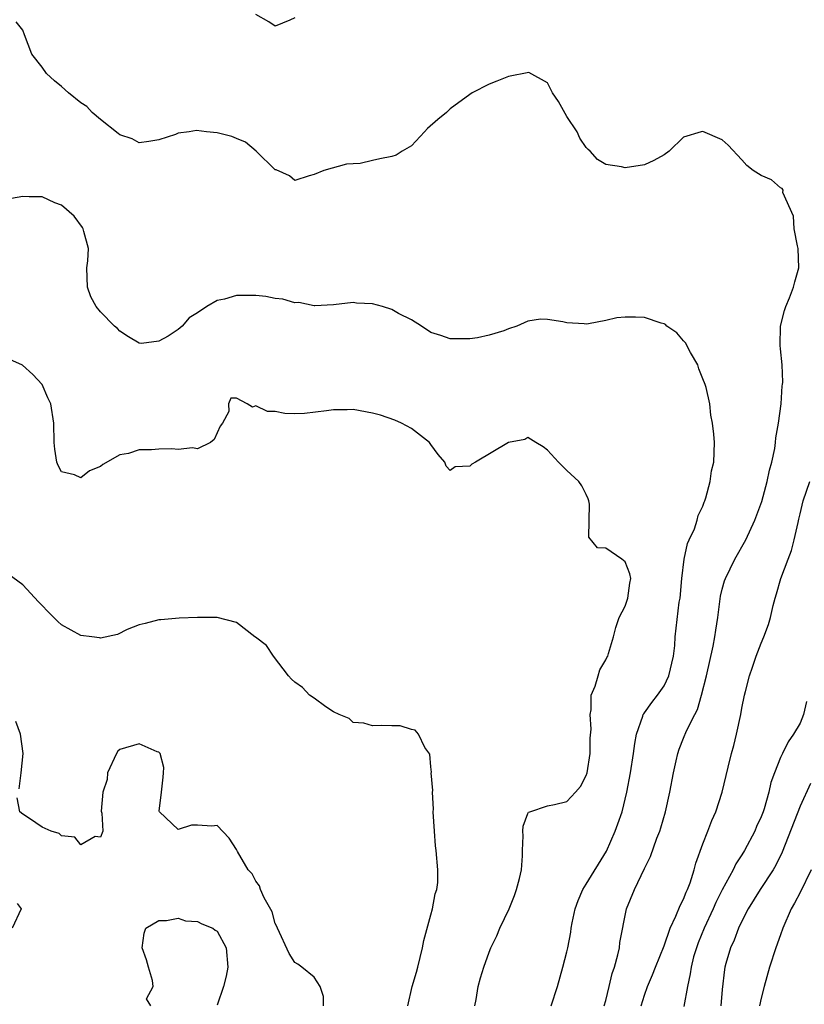
# Model space of a CAD drawing. Units: inches. Extents: x 2559000 to 2562000, y 1518000 to 1521000.
# Drawn here: x 2561539 to 2561619, y 1518343 to 1518445 of the extents above; entities that cross this region are included whole.
import ezdxf

# ---------------------------------------------------------------- set-up
doc = ezdxf.new("R2010")
doc.units = ezdxf.units.IN
doc.header["$MEASUREMENT"] = 0
doc.layers.add('LD25591518_2ft', color=113, linetype='Continuous')

msp = doc.modelspace()

# ---------------------------------------------------------------- linework, layer by layer
at = {"layer": 'LD25591518_2ft'}
for points, elevation in [([(2561567, 1518444.74), (2561566.5, 1518444.5), (2561565, 1518443.87), (2561564.32, 1518444.32), (2561563, 1518445.08)], 8758), ([(2561598.83, 1518343), (2561599, 1518343.57), (2561599.36, 1518345), (2561599.66, 1518346.34), (2561599.89, 1518347), (2561600.25, 1518348.25), (2561600.41, 1518349), (2561600.47, 1518349.53), (2561601.15, 1518353), (2561601.96, 1518355), (2561603, 1518357.16), (2561603.62, 1518358.38), (2561604.26, 1518360.26), (2561604.56, 1518361), (2561604.67, 1518361.33), (2561605.15, 1518363), (2561605.6, 1518365), (2561605.96, 1518367), (2561606.25, 1518368.25), (2561606.41, 1518369), (2561606.55, 1518369.45), (2561607, 1518370.57), (2561607.32, 1518371.32), (2561608.17, 1518373), (2561608.46, 1518373.54), (2561608.87, 1518375), (2561609.36, 1518377), (2561610.06, 1518380.06), (2561610.24, 1518381), (2561610.32, 1518381.68), (2561610.53, 1518383), (2561610.82, 1518385.18), (2561611, 1518385.9), (2561611.24, 1518386.76), (2561611.33, 1518387), (2561612.3, 1518389), (2561613.42, 1518391), (2561614.36, 1518393), (2561615.06, 1518394.94), (2561615.61, 1518397), (2561615.85, 1518398.15), (2561616.09, 1518399), (2561616.4, 1518400.4), (2561616.49, 1518401), (2561616.52, 1518401.48), (2561616.79, 1518403), (2561617.04, 1518405), (2561617.17, 1518406.83), (2561617.21, 1518407), (2561617.23, 1518407.23), (2561617.17, 1518409), (2561617, 1518410.65), (2561616.95, 1518411), (2561616.99, 1518413), (2561617.4, 1518414.6), (2561617.52, 1518415), (2561617.91, 1518415.91), (2561618.34, 1518417), (2561618.46, 1518417.54), (2561618.88, 1518419), (2561618.81, 1518421), (2561618.74, 1518421.26), (2561618.41, 1518423), (2561618.32, 1518424.32), (2561617.24, 1518426.76), (2561617.25, 1518427), (2561617.16, 1518427.16), (2561617, 1518427.22), (2561616.06, 1518428.06), (2561615, 1518428.49), (2561614.19, 1518429), (2561613.52, 1518429.52), (2561613, 1518430.13), (2561611.61, 1518431.61), (2561611, 1518432.19), (2561609, 1518433.04), (2561608.82, 1518433), (2561607, 1518432.45), (2561605.52, 1518431), (2561605, 1518430.63), (2561603.96, 1518430.04), (2561603, 1518429.61), (2561601, 1518429.28), (2561600.62, 1518429.38), (2561599, 1518429.64), (2561598.15, 1518430.15), (2561597.4, 1518431), (2561597.18, 1518431.18), (2561597, 1518431.37), (2561596.35, 1518432.35), (2561596.05, 1518433), (2561595, 1518434.57), (2561594.13, 1518436.13), (2561593.54, 1518437), (2561593, 1518438.03), (2561591.09, 1518439.09), (2561589, 1518438.7), (2561587.79, 1518438.21), (2561587, 1518437.92), (2561585.27, 1518437), (2561585, 1518436.84), (2561583, 1518435.36), (2561582.6, 1518435), (2561581.72, 1518434.28), (2561580.67, 1518433.33), (2561580.34, 1518433), (2561579, 1518431.55), (2561578.04, 1518431), (2561577.42, 1518430.58), (2561577, 1518430.45), (2561575.77, 1518430.23), (2561575, 1518430.06), (2561573.74, 1518429.74), (2561573, 1518429.69), (2561572.32, 1518429.68), (2561569.98, 1518429), (2561569, 1518428.59), (2561568.48, 1518428.48), (2561567, 1518427.97), (2561566.45, 1518428.45), (2561565.1, 1518429.1), (2561565, 1518429.1), (2561563.03, 1518431), (2561561.94, 1518431.94), (2561561, 1518432.3), (2561560.52, 1518432.52), (2561559, 1518432.91), (2561557.91, 1518433), (2561556.88, 1518433.12), (2561556.13, 1518433), (2561555, 1518432.86), (2561554.73, 1518432.73), (2561553, 1518432.18), (2561551.99, 1518431.99), (2561551, 1518431.85), (2561550.27, 1518432.27), (2561549, 1518432.7), (2561548.84, 1518432.84), (2561547, 1518434.28), (2561546.15, 1518435), (2561545.59, 1518435.59), (2561545, 1518435.97), (2561543.71, 1518437), (2561543, 1518437.65), (2561542.26, 1518438.26), (2561541.45, 1518439), (2561541, 1518439.65), (2561539.95, 1518441), (2561539.2, 1518443), (2561539, 1518443.47), (2561538.32, 1518444.32)], 8760), ([(2561593.39, 1518343), (2561594.03, 1518345), (2561594.6, 1518347), (2561595, 1518348.58), (2561595.09, 1518349), (2561595.4, 1518350.6), (2561595.46, 1518351), (2561595.56, 1518351.56), (2561595.85, 1518353), (2561596.15, 1518353.85), (2561596.65, 1518355), (2561597, 1518355.53), (2561599.07, 1518358.93), (2561599.97, 1518361), (2561600.25, 1518361.75), (2561600.68, 1518363), (2561601.18, 1518365), (2561601.55, 1518367), (2561601.85, 1518369), (2561601.98, 1518370.03), (2561602.17, 1518371), (2561602.83, 1518372.83), (2561602.87, 1518373), (2561602.91, 1518373.09), (2561603, 1518373.19), (2561603.75, 1518374.25), (2561604.33, 1518375), (2561605, 1518375.97), (2561605.51, 1518377), (2561605.97, 1518379), (2561606.11, 1518380.11), (2561606.15, 1518381), (2561606.57, 1518384.57), (2561606.65, 1518385), (2561606.83, 1518387), (2561607.06, 1518389), (2561607.4, 1518390.6), (2561607.6, 1518391), (2561608.13, 1518392.13), (2561608.42, 1518393), (2561608.52, 1518393.48), (2561609, 1518394.45), (2561609.14, 1518394.86), (2561609.2, 1518395), (2561609.31, 1518395.31), (2561609.74, 1518397), (2561609.9, 1518398.1), (2561610.13, 1518399), (2561610.18, 1518401), (2561610.13, 1518401.87), (2561609.98, 1518403), (2561609.81, 1518403.81), (2561609.71, 1518405), (2561609.34, 1518406.66), (2561609.24, 1518407), (2561609, 1518407.57), (2561608.6, 1518408.6), (2561608.47, 1518409), (2561607.73, 1518410.27), (2561607.34, 1518411), (2561607.24, 1518411.24), (2561607, 1518411.47), (2561606.31, 1518412.31), (2561605.3, 1518413), (2561605.17, 1518413.17), (2561605, 1518413.24), (2561604.69, 1518413.31), (2561603, 1518413.89), (2561602.08, 1518413.92), (2561601, 1518413.91), (2561600.15, 1518413.85), (2561599, 1518413.57), (2561597.22, 1518413.22), (2561597, 1518413.2), (2561596.77, 1518413.23), (2561595, 1518413.32), (2561594.58, 1518413.42), (2561593, 1518413.69), (2561592.3, 1518413.7), (2561591, 1518413.49), (2561589.85, 1518413), (2561589, 1518412.7), (2561588.5, 1518412.5), (2561587, 1518412.07), (2561585.8, 1518411.8), (2561585, 1518411.69), (2561583, 1518411.7), (2561582.04, 1518412.04), (2561581, 1518412.35), (2561580.03, 1518413), (2561579, 1518413.63), (2561577.69, 1518414.31), (2561577, 1518414.71), (2561576.04, 1518415), (2561575, 1518415.29), (2561573.35, 1518415.35), (2561573, 1518415.42), (2561571, 1518415.17), (2561569.08, 1518415.08), (2561569, 1518415.07), (2561567.41, 1518415.41), (2561567, 1518415.4), (2561565.77, 1518415.77), (2561565, 1518415.84), (2561564.03, 1518416.03), (2561563, 1518416.13), (2561561, 1518416.13), (2561559.77, 1518415.77), (2561559, 1518415.62), (2561557.95, 1518415), (2561557, 1518414.36), (2561556.14, 1518413.86), (2561555.4, 1518413), (2561555, 1518412.65), (2561553.96, 1518411.96), (2561553, 1518411.44), (2561551.21, 1518411.21), (2561551, 1518411.24), (2561549.89, 1518411.89), (2561549, 1518412.48), (2561548.74, 1518412.74), (2561548.44, 1518413), (2561547, 1518414.46), (2561546.55, 1518415), (2561546.01, 1518416.01), (2561545.66, 1518417), (2561545.6, 1518419), (2561545.7, 1518419.7), (2561545.76, 1518421), (2561545.28, 1518422.72), (2561545.24, 1518423), (2561545.16, 1518423.16), (2561544.3, 1518424.3), (2561543, 1518425.43), (2561542.32, 1518425.68), (2561541, 1518426.29), (2561539.68, 1518426.32), (2561539, 1518426.35), (2561537.86, 1518426.14)], 8762), ([(2561585.53, 1518343), (2561585.67, 1518343.67), (2561585.89, 1518345), (2561586.11, 1518345.89), (2561586.46, 1518347), (2561587, 1518348.55), (2561587.18, 1518349), (2561587.79, 1518350.21), (2561588.12, 1518351), (2561589.07, 1518353), (2561589.61, 1518354.39), (2561589.83, 1518355), (2561590.12, 1518356.12), (2561590.32, 1518357), (2561590.45, 1518358.45), (2561590.45, 1518359), (2561590.52, 1518360.52), (2561590.46, 1518361), (2561590.49, 1518361.51), (2561591, 1518362.81), (2561591.06, 1518362.94), (2561591.19, 1518363), (2561593, 1518363.6), (2561593.73, 1518363.73), (2561595, 1518364.04), (2561595.89, 1518365), (2561596.39, 1518365.61), (2561597, 1518366.74), (2561597.08, 1518367), (2561597.4, 1518369), (2561597.41, 1518370.58), (2561597.49, 1518371.49), (2561597.39, 1518373), (2561597.49, 1518373.49), (2561597.52, 1518375), (2561597.93, 1518375.93), (2561598.21, 1518377), (2561598.4, 1518377.6), (2561599, 1518378.62), (2561599.13, 1518378.87), (2561599.22, 1518379), (2561599.29, 1518379.29), (2561599.8, 1518381), (2561600.04, 1518381.96), (2561600.38, 1518383), (2561601, 1518384.17), (2561601.29, 1518385), (2561601.48, 1518386.52), (2561601.59, 1518387), (2561601.48, 1518387.48), (2561601, 1518388.72), (2561600.67, 1518389), (2561599, 1518390.14), (2561598.17, 1518390.17), (2561597.27, 1518391.27), (2561597.33, 1518394.67), (2561597.28, 1518395), (2561597.2, 1518395.2), (2561597, 1518395.65), (2561596.55, 1518396.55), (2561596.24, 1518397), (2561595, 1518398.13), (2561594.14, 1518399), (2561593, 1518400.21), (2561592.58, 1518400.58), (2561591.82, 1518401), (2561591, 1518401.51), (2561590.67, 1518401.33), (2561589, 1518401), (2561585.6, 1518399), (2561585.23, 1518398.77), (2561585, 1518398.56), (2561583.51, 1518398.49), (2561583, 1518398.12), (2561582.59, 1518398.59), (2561582.45, 1518399), (2561581.77, 1518399.77), (2561581, 1518400.79), (2561580.86, 1518401), (2561579, 1518402.47), (2561577.99, 1518403), (2561577.31, 1518403.31), (2561575.82, 1518403.82), (2561575, 1518404.04), (2561573, 1518404.41), (2561572.39, 1518404.39), (2561571, 1518404.39), (2561570.26, 1518404.26), (2561568, 1518404), (2561567, 1518403.97), (2561565.99, 1518403.99), (2561565, 1518404.21), (2561564.19, 1518404.19), (2561563, 1518404.8), (2561562.66, 1518404.66), (2561562.11, 1518405), (2561561, 1518405.59), (2561560.43, 1518405.57), (2561560.19, 1518405), (2561560.22, 1518404.22), (2561559.56, 1518403), (2561559.32, 1518402.68), (2561558.69, 1518401.31), (2561558.33, 1518401), (2561557, 1518400.35), (2561556.48, 1518400.48), (2561555, 1518400.28), (2561554.36, 1518400.36), (2561553, 1518400.34), (2561552.27, 1518400.27), (2561551, 1518400.25), (2561549.89, 1518399.89), (2561549, 1518399.74), (2561547.25, 1518398.74), (2561547, 1518398.55), (2561545.89, 1518398.11), (2561545, 1518397.37), (2561544.32, 1518397.68), (2561543, 1518397.98), (2561542.64, 1518398.64), (2561542.5, 1518399), (2561542.32, 1518400.32), (2561542.24, 1518401), (2561542.2, 1518403), (2561541.88, 1518405), (2561541.6, 1518405.6), (2561541.01, 1518407), (2561540.03, 1518408.03), (2561538.97, 1518408.97), (2561537, 1518409.86)], 8764), ([(2561602.66, 1518343), (2561603, 1518344.13), (2561603.29, 1518345), (2561603.8, 1518346.2), (2561604.11, 1518347), (2561605, 1518349.18), (2561605.65, 1518351), (2561606.23, 1518352.23), (2561606.65, 1518353.35), (2561607, 1518353.98), (2561607.28, 1518354.72), (2561607.41, 1518355), (2561607.68, 1518355.68), (2561608.11, 1518357), (2561608.28, 1518357.72), (2561609, 1518359.71), (2561609.51, 1518361), (2561609.91, 1518362.09), (2561610.34, 1518363), (2561610.99, 1518365), (2561611.59, 1518367.59), (2561611.94, 1518369), (2561612.18, 1518369.82), (2561612.46, 1518371), (2561612.89, 1518373), (2561613, 1518373.65), (2561613.3, 1518375), (2561613.39, 1518375.39), (2561613.81, 1518377), (2561614.12, 1518377.88), (2561614.48, 1518379), (2561615, 1518380.36), (2561615.28, 1518381), (2561615.74, 1518382.26), (2561615.95, 1518383), (2561616.22, 1518384.22), (2561616.43, 1518385), (2561616.58, 1518385.42), (2561617.03, 1518387), (2561617.76, 1518389), (2561618.12, 1518389.88), (2561618.4, 1518391), (2561618.79, 1518392.79), (2561618.88, 1518393.12), (2561619, 1518393.68), (2561619.33, 1518395), (2561620.01, 1518397)], 8758), ([(2561578.63, 1518343), (2561579.07, 1518345), (2561579.53, 1518346.47), (2561579.65, 1518347), (2561580.16, 1518349), (2561580.27, 1518349.73), (2561581, 1518352.39), (2561581.18, 1518353), (2561581.45, 1518354.55), (2561581.63, 1518355), (2561581.72, 1518355.72), (2561581.73, 1518357), (2561581.55, 1518359), (2561581.49, 1518359.49), (2561581.38, 1518361), (2561581.26, 1518363), (2561581.27, 1518363.27), (2561581.16, 1518365), (2561581.2, 1518365.2), (2561581.04, 1518367), (2561581.06, 1518367.06), (2561581, 1518367.62), (2561580.91, 1518368.91), (2561580.39, 1518369.61), (2561579.75, 1518371), (2561579.38, 1518371.38), (2561579, 1518371.45), (2561577.84, 1518371.84), (2561577, 1518371.84), (2561575.88, 1518371.88), (2561575, 1518371.83), (2561574.1, 1518372.1), (2561573, 1518372.18), (2561572.6, 1518372.6), (2561571.57, 1518373), (2561571, 1518373.3), (2561570.21, 1518373.79), (2561569, 1518374.68), (2561568.52, 1518375), (2561567.78, 1518375.78), (2561567, 1518376.33), (2561566.66, 1518376.66), (2561566.37, 1518377), (2561564.8, 1518379), (2561564.1, 1518380.1), (2561562.96, 1518380.96), (2561562.88, 1518381), (2561561, 1518382.48), (2561559, 1518382.98), (2561557, 1518382.98), (2561555.09, 1518382.91), (2561553.23, 1518382.77), (2561553, 1518382.74), (2561551.62, 1518382.38), (2561551, 1518382.25), (2561549.75, 1518381.75), (2561548.74, 1518381.26), (2561547, 1518380.86), (2561546.89, 1518380.89), (2561546.13, 1518381), (2561545, 1518381.14), (2561543, 1518382.25), (2561542.6, 1518382.6), (2561542.22, 1518383), (2561541.6, 1518383.6), (2561541, 1518384.24), (2561540.61, 1518384.61), (2561539, 1518386.37), (2561537.48, 1518387.48)], 8766), ([(2561619.67, 1518374.33), (2561619.36, 1518373), (2561619, 1518372.11), (2561618.34, 1518371), (2561617.79, 1518370.21), (2561617.18, 1518369), (2561617, 1518368.58), (2561616.37, 1518367), (2561616, 1518366), (2561615.8, 1518365), (2561615.31, 1518363.31), (2561615.2, 1518363), (2561615, 1518362.48), (2561614.52, 1518361.48), (2561614.33, 1518361), (2561613.28, 1518359), (2561613, 1518358.55), (2561612.38, 1518357.62), (2561612.1, 1518357), (2561611, 1518354.97), (2561610.35, 1518353.65), (2561610.07, 1518353), (2561609.14, 1518351), (2561608.51, 1518349.49), (2561608.33, 1518349), (2561608.05, 1518348.05), (2561607.78, 1518347), (2561607.7, 1518346.3), (2561607.42, 1518345), (2561607.04, 1518342.96)], 8756), ([(2561538.64, 1518365.36), (2561538.85, 1518367), (2561539.04, 1518369), (2561538.79, 1518371), (2561538.28, 1518372.28)], 8768), ([(2561569.96, 1518343), (2561569.96, 1518343.96), (2561569.6, 1518345), (2561569, 1518345.98), (2561567.74, 1518347), (2561567.31, 1518347.31), (2561567, 1518347.47), (2561566.41, 1518348.41), (2561565.24, 1518351), (2561565.17, 1518351.17), (2561565, 1518351.49), (2561564.69, 1518352.69), (2561563.85, 1518354.15), (2561563.49, 1518355), (2561563.36, 1518355.36), (2561563, 1518355.85), (2561562.6, 1518356.6), (2561562.21, 1518357), (2561561.11, 1518358.89), (2561561, 1518359.11), (2561560.26, 1518360.26), (2561559, 1518361.59), (2561558.48, 1518361.52), (2561557, 1518361.63), (2561556.37, 1518361.63), (2561555, 1518361.18), (2561553.08, 1518363), (2561553.05, 1518363.05), (2561553.27, 1518365), (2561553.46, 1518366.54), (2561553.48, 1518367), (2561553.54, 1518367.54), (2561553.15, 1518369), (2561553, 1518369.12), (2561552.85, 1518369.15), (2561551, 1518369.98), (2561549, 1518369.4), (2561548.78, 1518369.22), (2561548.64, 1518369), (2561547.72, 1518367), (2561547.69, 1518366.31), (2561547.26, 1518365), (2561547.06, 1518363.06), (2561547.15, 1518362.85), (2561547.26, 1518361), (2561547, 1518360.37), (2561546.46, 1518360.46), (2561545, 1518359.59), (2561544.37, 1518360.37), (2561543, 1518360.52), (2561542.75, 1518360.75), (2561541.92, 1518361), (2561541, 1518361.41), (2561539.7, 1518362.3), (2561539, 1518362.75), (2561538.72, 1518363), (2561538.43, 1518364.43)], 8768), ([(2561620.08, 1518365.92), (2561619, 1518363.57), (2561617.15, 1518358.85), (2561616.52, 1518357.48), (2561616.23, 1518357), (2561614.9, 1518355), (2561613.66, 1518353), (2561613, 1518351.74), (2561612.65, 1518351), (2561612.21, 1518349.79), (2561611.83, 1518349), (2561611.36, 1518347.36), (2561611.27, 1518347), (2561611.23, 1518346.77), (2561611, 1518344.68), (2561610.84, 1518343)], 8754), ([(2561620.16, 1518357), (2561619, 1518354.67), (2561618.42, 1518353.58), (2561618.08, 1518353), (2561617.23, 1518351), (2561617, 1518350.31), (2561616.52, 1518349), (2561615.87, 1518347), (2561615.32, 1518345), (2561615, 1518343.79), (2561614.81, 1518343)], 8752), ([(2561538.44, 1518353.56), (2561538.86, 1518353), (2561537.91, 1518351)], 8770), ([(2561552.2, 1518343), (2561551.73, 1518343.73), (2561552.43, 1518345), (2561552.36, 1518345.64), (2561551.94, 1518347), (2561551.74, 1518347.74), (2561551.28, 1518349), (2561551.5, 1518350.5), (2561551.69, 1518351), (2561553, 1518351.79), (2561553.79, 1518351.79), (2561555, 1518352.04), (2561555.76, 1518351.76), (2561557, 1518351.7), (2561557.45, 1518351.45), (2561558.57, 1518351), (2561558.8, 1518350.8), (2561559, 1518350.7), (2561559.95, 1518349), (2561560.1, 1518347), (2561559.93, 1518346.07), (2561559.67, 1518345), (2561559, 1518343.07)], 8770)]:
    msp.add_lwpolyline(points, dxfattribs=dict(at, elevation=elevation))

doc.saveas('drawing.dxf')
